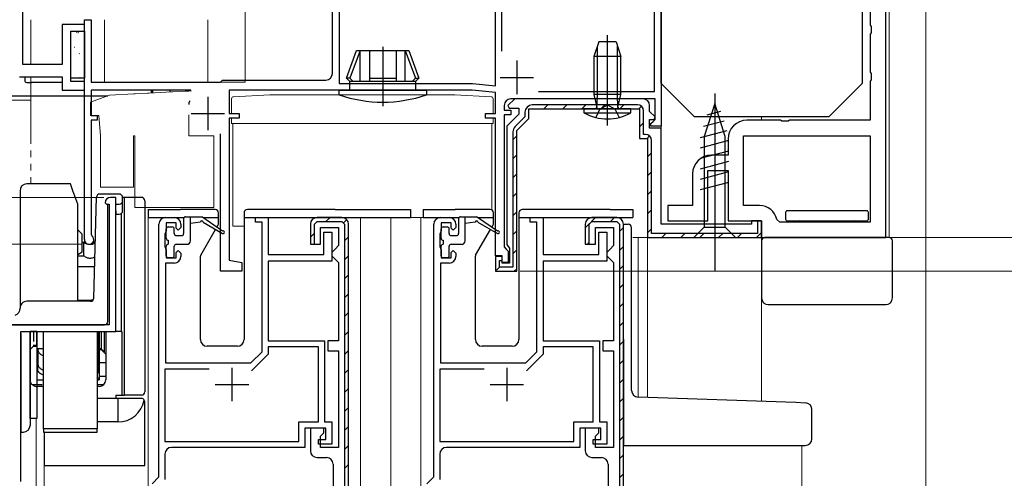
# Model space of a CAD drawing. Extents: x 0 to 990, y 0 to 1603.
# Drawn here: x 116 to 263, y 1164 to 1233 of the extents above; entities that cross this region are included whole.
import ezdxf

# ---------------------------------------------------------------- set-up
doc = ezdxf.new("R2010")
doc.units = 0
doc.linetypes.add('YDIVIDE_1', pattern=[15, 10, -1, 1, -1, 1, -1])
doc.linetypes.add('YHIDDEN_1', pattern=[4, 3, -1])
for name, color, linetype, lineweight in [('YKK_11', 7, 'CONTINUOUS', 30), ('YKK_12', 2, 'CONTINUOUS', 13), ('YKK_13', 4, 'CONTINUOUS', 30), ('YKK_D', 6, 'CONTINUOUS', 13)]:
    doc.layers.add(name, color=color, linetype=linetype, lineweight=lineweight)

msp = doc.modelspace()

# ---------------------------------------------------------------- linework, layer by layer
at = {"layer": 'YKK_11', "linetype": 'ByBlock', "lineweight": -2, "ltscale": 0.5}
for p, q in [((245.25, 1200.06), (245.25, 1266.06)), ((242.95, 1235.39), (242.95, 1231.73)), ((242.95, 1231.73), (243.09, 1231.54)), ((243.09, 1230.58), (242.95, 1230.39)), ((243.09, 1231.54), (243.09, 1230.58)), ((242.95, 1230.39), (242.95, 1224.73)), ((242.95, 1224.73), (243.09, 1224.54)), ((243.09, 1223.58), (242.95, 1223.39)), ((242.95, 1223.39), (242.95, 1217.56)), ((243.09, 1224.54), (243.09, 1223.58)), ((229.58, 1217.56), (224.55, 1217.56)), ((229.77, 1217.42), (229.58, 1217.56)), ((230.73, 1217.42), (229.77, 1217.42)), ((230.92, 1217.56), (230.73, 1217.42)), ((242.95, 1217.56), (230.92, 1217.56)), ((221.75, 1214.76), (221.75, 1212.36)), ((224.05, 1215.26), (242.95, 1215.26)), ((224.05, 1215.26), (242.95, 1215.26)), ((224.05, 1204.86), (224.05, 1215.26)), ((242.95, 1215.26), (242.95, 1202.36)), ((221.75, 1212.36), (219.25, 1212.36)), ((218.75, 1202.56), (218.75, 1210.06)), ((218.75, 1210.06), (221.75, 1210.06)), ((221.75, 1210.06), (221.75, 1202.56)), ((216.45, 1209.56), (216.45, 1204.86)), ((130.45, 1206.06), (129.65, 1206.06)), ((130.45, 1186.06), (130.45, 1206.06)), ((128.85, 1205.26), (129.05, 1205.06)), ((129.05, 1205.06), (129.45, 1205.06)), ((129.45, 1205.06), (129.45, 1187.06)), ((216.45, 1204.86), (212.75, 1204.86)), ((212.75, 1204.86), (212.75, 1202.56)), ((226.45, 1204.86), (224.05, 1204.86)), ((137.85, 1203.06), (139.15, 1203.06)), ((151.25, 1202.36), (151.25, 1203.06)), ((151.25, 1203.06), (153.15, 1203.06)), ((153.15, 1203.06), (153.15, 1197.56)), ((164.15, 1203.06), (160.45, 1203.06)), ((178.85, 1203.06), (180.15, 1203.06)), ((192.25, 1202.36), (192.25, 1203.06)), ((192.25, 1203.06), (194.15, 1203.06)), ((194.15, 1203.06), (194.15, 1197.56)), ((205.15, 1203.06), (201.45, 1203.06)), ((229.49, 1202.36), (229, 1202.76)), ((136.85, 1164.36), (136.85, 1202.06)), ((139.45, 1202.26), (137.95, 1202.26)), ((137.95, 1202.26), (137.95, 1201.06)), ((139.45, 1201.46), (139.45, 1202.26)), ((139.75, 1201.16), (139.45, 1201.46)), ((140.15, 1201.56), (139.75, 1201.16)), ((140.15, 1202.06), (140.15, 1201.56)), ((152.25, 1202.36), (151.25, 1202.36)), ((152.25, 1183.03), (152.25, 1202.36)), ((159.45, 1202.06), (159.45, 1199.06)), ((160.05, 1202.06), (160.45, 1202.46)), ((160.05, 1199.06), (160.05, 1202.06)), ((160.45, 1202.46), (164.15, 1202.46)), ((160.95, 1199.06), (160.95, 1201.56)), ((160.95, 1201.56), (163.65, 1201.56)), ((163.65, 1201.56), (163.65, 1198.86)), ((164.15, 1202.46), (164.55, 1202.06)), ((164.55, 1202.06), (164.55, 1150.66)), ((164.55, 1202.06), (164.55, 1150.66)), ((165.15, 1151.06), (165.15, 1202.06)), ((177.85, 1164.36), (177.85, 1202.06)), ((180.45, 1202.26), (178.95, 1202.26)), ((178.95, 1202.26), (178.95, 1201.06)), ((180.45, 1201.46), (180.45, 1202.26)), ((180.75, 1201.16), (180.45, 1201.46)), ((181.15, 1201.56), (180.75, 1201.16)), ((181.15, 1202.06), (181.15, 1201.56)), ((193.25, 1202.36), (192.25, 1202.36)), ((193.25, 1183.03), (193.25, 1202.36)), ((200.45, 1202.06), (200.45, 1199.06)), ((201.05, 1202.06), (201.45, 1202.46)), ((201.05, 1199.06), (201.05, 1202.06)), ((201.45, 1202.46), (205.15, 1202.46)), ((201.95, 1199.06), (201.95, 1201.56)), ((201.95, 1201.56), (204.65, 1201.56)), ((204.65, 1201.56), (204.65, 1198.86)), ((205.15, 1202.46), (205.55, 1202.06)), ((205.55, 1202.06), (205.55, 1150.66)), ((205.55, 1202.06), (205.55, 1150.66)), ((206.15, 1151.06), (206.15, 1202.06)), ((212.75, 1202.56), (218.75, 1202.56)), ((221.75, 1202.56), (226.75, 1202.56)), ((226.75, 1202.56), (226.75, 1200.06)), ((242.95, 1202.36), (229.49, 1202.36)), ((137.85, 1200.84), (137.75, 1200.61)), ((137.75, 1200.61), (137.75, 1198.71)), ((137.95, 1201.06), (137.85, 1200.84)), ((161.45, 1197.56), (161.45, 1200.86)), ((161.45, 1200.86), (162.65, 1200.86)), ((162.65, 1200.86), (162.65, 1196.56)), ((178.85, 1200.84), (178.75, 1200.61)), ((178.75, 1200.61), (178.75, 1198.71)), ((178.95, 1201.06), (178.85, 1200.84)), ((202.45, 1197.56), (202.45, 1200.86)), ((202.45, 1200.86), (203.65, 1200.86)), ((203.65, 1200.86), (203.65, 1196.56)), ((226.75, 1200.06), (245.25, 1200.06)), ((137.75, 1198.71), (137.85, 1198.48)), ((137.85, 1198.48), (137.95, 1198.26)), ((137.95, 1198.26), (137.95, 1197.06)), ((159.45, 1199.06), (160.95, 1199.06)), ((159.95, 1199.06), (160.05, 1199.06)), ((163.15, 1198.36), (162.65, 1197.86)), ((163.65, 1198.86), (163.15, 1198.36)), ((178.75, 1198.71), (178.85, 1198.48)), ((178.85, 1198.48), (178.95, 1198.26)), ((178.95, 1198.26), (178.95, 1197.06)), ((200.45, 1199.06), (201.95, 1199.06)), ((200.95, 1199.06), (201.05, 1199.06)), ((204.15, 1198.36), (203.65, 1197.86)), ((204.65, 1198.86), (204.15, 1198.36)), ((137.95, 1197.06), (139.45, 1197.06)), ((139.45, 1197.86), (139.75, 1198.16)), ((139.45, 1197.06), (139.45, 1197.86)), ((139.75, 1198.16), (140.15, 1197.76)), ((140.15, 1197.76), (140.15, 1197.26)), ((153.15, 1197.56), (161.45, 1197.56)), ((162.65, 1197.86), (162.65, 1197.36)), ((162.65, 1197.36), (163.15, 1196.86)), ((163.15, 1196.86), (163.65, 1196.36)), ((178.95, 1197.06), (180.45, 1197.06)), ((180.45, 1197.86), (180.75, 1198.16)), ((180.45, 1197.06), (180.45, 1197.86)), ((180.75, 1198.16), (181.15, 1197.76)), ((181.15, 1197.76), (181.15, 1197.26)), ((194.15, 1197.56), (202.45, 1197.56)), ((203.65, 1197.86), (203.65, 1197.36)), ((203.65, 1197.36), (204.15, 1196.86)), ((204.15, 1196.86), (204.65, 1196.36)), ((139.15, 1196.26), (137.85, 1196.26)), ((137.85, 1196.26), (137.85, 1181.36)), ((162.65, 1196.56), (153.15, 1196.56)), ((153.15, 1196.56), (153.15, 1184.66)), ((163.65, 1196.36), (163.65, 1184.66)), ((180.15, 1196.26), (178.85, 1196.26)), ((178.85, 1196.26), (178.85, 1181.36)), ((203.65, 1196.56), (194.15, 1196.56)), ((194.15, 1196.56), (194.15, 1184.66)), ((204.65, 1196.36), (204.65, 1184.66)), ((129.45, 1187.06), (103.45, 1187.06)), ((116.25, 1163.66), (116.25, 1186.06)), ((116.25, 1186.06), (130.45, 1186.06)), ((153.15, 1184.66), (161.55, 1184.66)), ((160.65, 1183.76), (153.15, 1183.76)), ((153.15, 1183.76), (153.15, 1182.66)), ((160.65, 1172.56), (160.65, 1183.76)), ((161.55, 1184.66), (161.55, 1172.56)), ((163.65, 1184.66), (162.05, 1184.66)), ((162.05, 1184.66), (162.05, 1183.16)), ((194.15, 1184.66), (202.55, 1184.66)), ((201.65, 1183.76), (194.15, 1183.76)), ((194.15, 1183.76), (194.15, 1182.66)), ((201.65, 1172.56), (201.65, 1183.76)), ((202.55, 1184.66), (202.55, 1172.56)), ((204.65, 1184.66), (203.05, 1184.66)), ((203.05, 1184.66), (203.05, 1183.16)), ((150.58, 1181.36), (152.25, 1183.03)), ((153.15, 1182.66), (150.69, 1180.2)), ((162.05, 1183.16), (163.65, 1183.16)), ((163.65, 1183.16), (163.65, 1168.76)), ((191.58, 1181.36), (193.25, 1183.03)), ((194.15, 1182.66), (191.69, 1180.2)), ((203.05, 1183.16), (204.65, 1183.16)), ((204.65, 1183.16), (204.65, 1168.76)), ((137.85, 1181.36), (150.58, 1181.36)), ((178.85, 1181.36), (191.58, 1181.36)), ((144.35, 1180.46), (137.75, 1180.46)), ((144.35, 1180.46), (137.75, 1180.46)), ((137.75, 1180.46), (137.75, 1169.66)), ((185.35, 1180.46), (178.75, 1180.46)), ((185.35, 1180.46), (178.75, 1180.46)), ((178.75, 1180.46), (178.75, 1169.66)), ((157.75, 1169.66), (157.75, 1172.56)), ((157.75, 1172.56), (160.65, 1172.56)), ((161.55, 1172.56), (162.65, 1172.56)), ((162.65, 1172.56), (162.65, 1169.26)), ((198.75, 1169.66), (198.75, 1172.56)), ((198.75, 1172.56), (201.65, 1172.56)), ((202.55, 1172.56), (203.65, 1172.56)), ((203.65, 1172.56), (203.65, 1169.26)), ((161.75, 1171.66), (158.65, 1171.66)), ((158.65, 1171.66), (158.65, 1168.76)), ((161.45, 1171.66), (159.45, 1171.66)), ((159.45, 1171.66), (159.45, 1168.26)), ((160.95, 1170.46), (161.45, 1170.96)), ((160.95, 1168.76), (160.95, 1170.46)), ((161.45, 1170.96), (161.45, 1171.66)), ((161.75, 1169.96), (161.75, 1171.66)), ((202.75, 1171.66), (199.65, 1171.66)), ((199.65, 1171.66), (199.65, 1168.76)), ((202.45, 1171.66), (200.45, 1171.66)), ((200.45, 1171.66), (200.45, 1168.26)), ((201.95, 1170.46), (202.45, 1170.96)), ((201.95, 1168.76), (201.95, 1170.46)), ((202.45, 1170.96), (202.45, 1171.66)), ((202.75, 1169.96), (202.75, 1171.66)), ((137.75, 1169.66), (157.75, 1169.66)), ((160.65, 1169.26), (160.65, 1169.96)), ((160.65, 1169.96), (161.75, 1169.96)), ((162.65, 1169.26), (160.65, 1169.26)), ((178.75, 1169.66), (198.75, 1169.66)), ((201.65, 1169.26), (201.65, 1169.96)), ((201.65, 1169.96), (202.75, 1169.96)), ((203.65, 1169.26), (201.65, 1169.26)), ((137.75, 1167.76), (137.75, 1163.99)), ((158.65, 1168.76), (138.75, 1168.76)), ((163.65, 1168.76), (160.95, 1168.76)), ((178.75, 1167.76), (178.75, 1163.99)), ((199.65, 1168.76), (179.75, 1168.76)), ((204.65, 1168.76), (201.95, 1168.76)), ((160.45, 1167.26), (161.85, 1167.26)), ((162.85, 1166.26), (162.85, 1162.76)), ((201.45, 1167.26), (202.85, 1167.26)), ((203.85, 1166.26), (203.85, 1162.76)), ((135.84, 1163.35), (136.85, 1164.36)), ((176.84, 1163.35), (177.85, 1164.36))]:
    msp.add_line(p, q, dxfattribs=at)
at = {"layer": 'YKK_11', "color": 30, "linetype": 'ByBlock', "lineweight": -2, "ltscale": 0.5}
for p, q in [((116.55, 1225.86), (116.55, 1247.71)), ((125.75, 1231.86), (122.45, 1231.86)), ((122.45, 1231.86), (122.45, 1225.86)), ((123.75, 1223.36), (123.75, 1230.86)), ((123.75, 1230.86), (125.75, 1230.86)), ((125.75, 1230.86), (125.75, 1231.86)), ((122.45, 1225.86), (116.55, 1225.86)), ((116.05, 1224.06), (122.45, 1224.06)), ((122.45, 1224.06), (122.45, 1222.06)), ((125.75, 1223.36), (123.75, 1223.36)), ((125.75, 1222.06), (125.75, 1223.36)), ((122.45, 1222.06), (125.75, 1222.06))]:
    msp.add_line(p, q, dxfattribs=at)
at = {"layer": 'YKK_11', "color": 211, "linetype": 'ByBlock', "lineweight": -2, "ltscale": 0.5}
for p, q in [((162.75, 1224.56), (162.75, 1237.76)), ((163.75, 1237.86), (163.75, 1223.06)), ((187.05, 1222.7), (187.05, 1237.86)), ((187.95, 1237.86), (187.95, 1227.85)), ((210.75, 1221.86), (210.75, 1237.86)), ((211.75, 1237.56), (211.75, 1216.66)), ((125.75, 1199.76), (125.75, 1232.56)), ((125.75, 1232.56), (126.75, 1232.56)), ((126.75, 1232.56), (126.75, 1223.26)), ((126.75, 1223.26), (146.05, 1223.26)), ((146.05, 1223.26), (146.35, 1223.56)), ((146.35, 1223.56), (161.75, 1223.56)), ((141.6, 1222.06), (126.75, 1222.06)), ((126.75, 1222.06), (126.75, 1218.26)), ((183.6, 1222.06), (147.35, 1222.06)), ((147.35, 1222.06), (147.35, 1218.56)), ((163.75, 1223.06), (183.65, 1223.06)), ((187.05, 1221.7), (183.6, 1222.06)), ((183.65, 1223.06), (187.05, 1222.7)), ((193.48, 1221.86), (210.75, 1221.86)), ((193.48, 1221.86), (210.75, 1221.86)), ((187.05, 1218.56), (187.05, 1221.7)), ((210.85, 1220.76), (189.35, 1220.76)), ((210.85, 1217.66), (210.85, 1220.76)), ((188.35, 1219.76), (188.35, 1219.06)), ((188.35, 1219.06), (189.35, 1219.06)), ((189.35, 1219.06), (189.35, 1218.36)), ((126.75, 1218.26), (127.65, 1218.26)), ((127.65, 1217.56), (126.75, 1217.56)), ((126.75, 1217.56), (126.75, 1200.56)), ((127.65, 1218.26), (127.65, 1217.56)), ((147.35, 1218.56), (148.85, 1218.56)), ((148.85, 1217.86), (147.35, 1217.86)), ((147.35, 1217.86), (147.35, 1196.7)), ((148.85, 1218.56), (148.85, 1217.86)), ((185.55, 1217.86), (185.55, 1218.56)), ((185.55, 1218.56), (187.05, 1218.56)), ((187.05, 1217.86), (185.55, 1217.86)), ((187.05, 1197.36), (187.05, 1217.86)), ((189.35, 1218.36), (188.35, 1218.36)), ((188.35, 1218.36), (188.35, 1198.66)), ((190.25, 1216.04), (192.05, 1217.84)), ((210.25, 1217.06), (210.55, 1217.36)), ((210.55, 1217.36), (210.85, 1217.66)), ((190.25, 1195.06), (190.25, 1216.04)), ((210.25, 1216.66), (210.25, 1217.06)), ((211.75, 1216.66), (210.25, 1216.66)), ((146.05, 1195.06), (146.05, 1215.56)), ((126.75, 1200.56), (126.87, 1200.32)), ((188.35, 1198.66), (188.65, 1198.36)), ((188.65, 1198.36), (188.95, 1198.06)), ((188.05, 1197.36), (187.05, 1197.36)), ((188.05, 1196.36), (188.05, 1197.36)), ((188.95, 1198.06), (188.95, 1196.36)), ((147.35, 1196.7), (149.25, 1196.36)), ((149.25, 1196.36), (149.25, 1195.06)), ((188.95, 1196.36), (188.05, 1196.36)), ((149.25, 1195.06), (146.05, 1195.06))]:
    msp.add_line(p, q, dxfattribs=at)
at = {"layer": 'YKK_11', "color": 211, "ltscale": 0.5}
for p, q in [((190.25, 1226.46), (190.25, 1221.46)), ((187.75, 1223.96), (192.75, 1223.96)), ((144.15, 1221.06), (144.15, 1216.06)), ((141.65, 1218.56), (146.65, 1218.56))]:
    msp.add_line(p, q, dxfattribs=at)
at = {"layer": 'YKK_11', "color": 211, "linetype": 'ByBlock', "lineweight": 30, "ltscale": 0.5}
for p, q in [((189.93, 1220.76), (188.91, 1219.75)), ((209.05, 1220.76), (189.93, 1220.76)), ((188.91, 1219.75), (189.08, 1219.36)), ((189.08, 1219.36), (190.55, 1219.36)), ((190.55, 1219.36), (190.55, 1218.46)), ((192.05, 1217.84), (192.05, 1219.26)), ((192.05, 1219.26), (208.55, 1219.26)), ((192.05, 1217.84), (192.05, 1219.26)), ((192.05, 1219.26), (208.55, 1219.26)), ((208.25, 1219.86), (192.55, 1219.86)), ((208.55, 1219.26), (208.55, 1214.86)), ((208.55, 1219.26), (208.55, 1214.86)), ((209.15, 1215.46), (209.15, 1218.96)), ((210.05, 1218.88), (210.05, 1219.76)), ((210.89, 1218.05), (210.05, 1218.88)), ((190.55, 1218.46), (188.75, 1216.66)), ((191.45, 1218.09), (189.97, 1216.61)), ((190.25, 1216.04), (192.05, 1217.84)), ((190.25, 1216.04), (192.05, 1217.84)), ((190.25, 1216.04), (192.05, 1217.84)), ((191.45, 1218.76), (191.45, 1218.09)), ((210.05, 1216.36), (210.05, 1217.66)), ((210.05, 1217.66), (210.73, 1217.66)), ((210.73, 1217.66), (210.89, 1218.05)), ((188.75, 1216.66), (188.75, 1199.03)), ((190.25, 1195.06), (190.25, 1216.04)), ((211.75, 1216.36), (210.05, 1216.36)), ((211.75, 1202.06), (211.75, 1216.36)), ((189.65, 1215.83), (189.65, 1195.66)), ((208.55, 1214.86), (209.75, 1214.86)), ((208.55, 1214.86), (209.75, 1214.86)), ((209.45, 1215.46), (209.15, 1215.46)), ((209.75, 1214.86), (209.75, 1200.06)), ((209.75, 1214.86), (209.75, 1200.06)), ((210.35, 1200.66), (210.35, 1214.56)), ((225.25, 1202.06), (211.75, 1202.06)), ((226.75, 1202.56), (225.25, 1202.56)), ((225.25, 1202.56), (225.25, 1202.06)), ((226.75, 1202.56), (226.15, 1202.56)), ((226.15, 1202.56), (226.15, 1200.66)), ((226.75, 1200.06), (226.75, 1202.56)), ((226.75, 1200.06), (226.75, 1202.56)), ((209.75, 1200.06), (226.75, 1200.06)), ((209.75, 1200.06), (226.75, 1200.06)), ((226.15, 1200.66), (210.35, 1200.66)), ((188.75, 1199.03), (188.95, 1198.74)), ((188.95, 1198.74), (189.15, 1198.46)), ((189.15, 1198.46), (189.15, 1196.26)), ((188.05, 1197.26), (187.05, 1197.26)), ((187.05, 1197.26), (187.05, 1195.06)), ((188.05, 1197.26), (187.05, 1197.26)), ((187.05, 1197.26), (187.05, 1195.06)), ((188.05, 1196.26), (188.05, 1197.26)), ((188.05, 1196.66), (188.05, 1197.26)), ((187.65, 1195.66), (187.65, 1196.66)), ((187.65, 1196.66), (188.05, 1196.66)), ((189.65, 1195.66), (187.65, 1195.66)), ((189.15, 1196.26), (188.05, 1196.26)), ((187.05, 1195.06), (190.25, 1195.06)), ((187.05, 1195.06), (190.25, 1195.06))]:
    msp.add_line(p, q, dxfattribs=at)
at = {"layer": 'YKK_11', "color": 211, "linetype": 'Continuous', "lineweight": 13}
for p, q in [((194.28, 1219.26), (194.88, 1219.86)), ((197.11, 1219.26), (197.71, 1219.86)), ((199.94, 1219.26), (200.54, 1219.86)), ((202.77, 1219.26), (203.37, 1219.86)), ((205.59, 1219.26), (206.19, 1219.86)), ((208.39, 1219.23), (208.82, 1219.66)), ((208.55, 1216.56), (209.15, 1217.16)), ((189.65, 1214.63), (190.25, 1215.23)), ((209.62, 1214.81), (210.05, 1215.23)), ((189.65, 1211.8), (190.25, 1212.4)), ((209.75, 1212.1), (210.35, 1212.7)), ((189.65, 1208.97), (190.25, 1209.57)), ((209.75, 1209.28), (210.35, 1209.88)), ((209.75, 1206.45), (210.35, 1207.05)), ((189.65, 1206.15), (190.25, 1206.75)), ((209.75, 1203.62), (210.35, 1204.22)), ((189.65, 1203.32), (190.25, 1203.92)), ((209.75, 1200.79), (210.35, 1201.39)), ((189.65, 1200.49), (190.25, 1201.09)), ((211.85, 1200.06), (212.45, 1200.66)), ((214.68, 1200.06), (215.28, 1200.66)), ((217.51, 1200.06), (218.11, 1200.66)), ((220.34, 1200.06), (220.94, 1200.66)), ((223.16, 1200.06), (223.76, 1200.66)), ((225.99, 1200.06), (226.75, 1200.82)), ((189.65, 1197.66), (190.25, 1198.26)), ((187.2, 1195.21), (187.65, 1195.66)), ((189.9, 1195.08), (190.23, 1195.41))]:
    msp.add_line(p, q, dxfattribs=at)
at = {"layer": 'YKK_11', "linetype": 'Continuous', "lineweight": -2}
for p, q in [((161.78, 1202.46), (162.38, 1203.06)), ((164.46, 1202.32), (164.88, 1202.74)), ((201.36, 1202.45), (201.97, 1203.06)), ((204.2, 1202.46), (204.8, 1203.06)), ((200.45, 1201.54), (201.06, 1202.15)), ((205.55, 1200.98), (206.15, 1201.58)), ((159.45, 1200.14), (160.05, 1200.74)), ((164.55, 1199.58), (165.15, 1200.18)), ((200.82, 1199.08), (201.05, 1199.31)), ((205.55, 1198.15), (206.15, 1198.75)), ((164.55, 1196.75), (165.15, 1197.35)), ((205.55, 1195.32), (206.15, 1195.92)), ((164.55, 1193.92), (165.15, 1194.52)), ((205.55, 1192.5), (206.15, 1193.1)), ((164.55, 1191.09), (165.15, 1191.69)), ((205.55, 1189.67), (206.15, 1190.27)), ((164.55, 1188.27), (165.15, 1188.87)), ((205.55, 1186.84), (206.15, 1187.44)), ((164.55, 1185.44), (165.15, 1186.04)), ((205.55, 1184.01), (206.15, 1184.61)), ((164.55, 1182.61), (165.15, 1183.21)), ((205.55, 1181.18), (206.15, 1181.78)), ((164.55, 1179.78), (165.15, 1180.38)), ((205.55, 1178.35), (206.15, 1178.95)), ((164.55, 1176.95), (165.15, 1177.55)), ((205.55, 1175.53), (206.15, 1176.13)), ((164.55, 1174.12), (165.15, 1174.72)), ((205.55, 1172.7), (206.15, 1173.3)), ((164.55, 1171.3), (165.15, 1171.9)), ((205.55, 1169.87), (206.15, 1170.47)), ((164.55, 1168.47), (165.15, 1169.07)), ((205.55, 1167.04), (206.15, 1167.64)), ((164.55, 1165.64), (165.15, 1166.24)), ((205.55, 1164.21), (206.15, 1164.81))]:
    msp.add_line(p, q, dxfattribs=at)
at = {"layer": 'YKK_11', "ltscale": 0.5}
for p, q in [((147.75, 1180.66), (147.75, 1175.66)), ((188.75, 1180.66), (188.75, 1175.66)), ((145.25, 1178.16), (150.25, 1178.16)), ((186.25, 1178.16), (191.25, 1178.16))]:
    msp.add_line(p, q, dxfattribs=at)
at = {"layer": 'YKK_11', "color": 211, "linetype": 'ByBlock', "lineweight": -2, "ltscale": 0.5}
for centre, radius, start, end in [((161.75, 1224.56), 1, 270, 360), ((189.35, 1219.76), 1, 90, 180), ((126.45, 1199.76), 0.7, 180, 53.1301)]:
    msp.add_arc(centre, radius, start, end, dxfattribs=at)
at = {"layer": 'YKK_11', "color": 211, "linetype": 'ByBlock', "lineweight": 30, "ltscale": 0.5}
for centre, radius, start, end in [((209.05, 1219.76), 1, 0, 90), ((192.55, 1218.76), 1.1, 90, 180), ((208.25, 1218.96), 0.9, 0, 90), ((190.75, 1215.83), 1.1, 135, 180), ((209.45, 1214.56), 0.9, 0, 90)]:
    msp.add_arc(centre, radius, start, end, dxfattribs=at)
at = {"layer": 'YKK_11', "linetype": 'ByBlock', "lineweight": -2, "ltscale": 0.5}
for centre, radius, start, end in [((224.55, 1214.76), 2.8, 90, 180), ((219.25, 1209.56), 2.8, 90, 180), ((129.65, 1205.26), 0.8, 90, 180), ((226.45, 1202.26), 2.6, 11.1599, 90), ((137.85, 1202.06), 1, 90, 180), ((139.15, 1202.06), 1, 0, 90), ((160.45, 1202.06), 1, 90, 180), ((164.15, 1202.06), 1, 0, 90), ((178.85, 1202.06), 1, 90, 180), ((180.15, 1202.06), 1, 0, 90), ((201.45, 1202.06), 1, 90, 180), ((205.15, 1202.06), 1, 0, 90), ((139.15, 1197.26), 1, 270, 360), ((180.15, 1197.26), 1, 270, 360), ((138.75, 1167.76), 1, 90, 180), ((160.45, 1168.26), 1, 180, 270), ((179.75, 1167.76), 1, 90, 180), ((201.45, 1168.26), 1, 180, 270), ((161.85, 1166.26), 1, 0, 90), ((202.85, 1166.26), 1, 0, 90)]:
    msp.add_arc(centre, radius, start, end, dxfattribs=at)
at = {"layer": 'YKK_12'}
for p, q in [((245.75, 1200.06), (245.75, 1253.77)), ((251.25, 904.35), (251.25, 1253.77)), ((149.75, 1223.26), (149.75, 1239.06)), ((117.75, 1232.56), (117.75, 1225.86)), ((125.75, 1232.56), (125.75, 1199.31)), ((128.75, 1232.56), (128.75, 1223.26)), ((144.14, 1223.26), (144.14, 1232.56)), ((211.75, 1230.06), (211.75, 1202.36)), ((128.75, 1223.26), (149.75, 1223.26)), ((111.95, 1220.56), (117.75, 1220.56)), ((226.75, 1218.06), (226.75, 1217.56)), ((135.25, 1203.06), (135.25, 1059.56)), ((166.95, 1203.06), (166.95, 1059.56)), ((171.45, 1203.06), (171.45, 1059.56)), ((180.15, 1203.06), (171.45, 1203.06)), ((175.95, 1203.06), (175.95, 1059.56)), ((127.15, 1199.76), (127.15, 1199.16)), ((207.55, 1200.06), (226.75, 1200.06)), ((208.35, 1200.06), (208.35, 1176.27)), ((209.75, 1200.06), (209.75, 1176.22)), ((226.75, 1200.06), (226.75, 1175.62)), ((118.55, 1059.56), (118.55, 1173.06)), ((119.75, 1170.19), (119.75, 1059.56)), ((232.75, 1169.06), (232.75, 948.06))]:
    msp.add_line(p, q, dxfattribs=at)
at = {"layer": 'YKK_12', "linetype": 'YDIVIDE_1'}
msp.add_line((117.75, 1224.06), (117.75, 1208.06), dxfattribs=at)
at = {"layer": 'YKK_13'}
for p, q in [((211.75, 1223.06), (211.75, 1237.56)), ((241.75, 1237.56), (241.75, 1223.06)), ((116.85, 1224.06), (116.85, 1223.51)), ((117.15, 1223.21), (117.85, 1223.21)), ((122.45, 1223.21), (117.85, 1223.21)), ((125.75, 1223.21), (125.71, 1223.21)), ((135.75, 1221.63), (135.75, 1222.06)), ((135.97, 1221.64), (135.97, 1222.06)), ((138.51, 1222.06), (138.51, 1221.77)), ((211.75, 1223.06), (216.75, 1218.06)), ((241.75, 1223.06), (236.75, 1218.06)), ((114.55, 1221.21), (129.27, 1221.21)), ((141.35, 1220.22), (141.35, 1219.89)), ((236.75, 1218.06), (216.75, 1218.06)), ((116.15, 1207.06), (116.15, 1189.56)), ((123.66, 1208.06), (117.15, 1208.06)), ((124.02, 1207.06), (123.66, 1208.06)), ((124.75, 1205.06), (124.02, 1207.06)), ((127.16, 1191.05), (127.54, 1206.07)), ((128.31, 1206.56), (128.04, 1206.56)), ((128.27, 1206.56), (128.04, 1206.56)), ((130.95, 1206.56), (128.31, 1206.56)), ((131.45, 1205.56), (131.45, 1206.06)), ((131.75, 1206.06), (131.45, 1206.06)), ((134.25, 1206.06), (131.75, 1206.06)), ((131.75, 1176.56), (131.75, 1206.06)), ((124.75, 1190.56), (124.75, 1205.06)), ((129.25, 1187.56), (129.25, 1205.06)), ((130.45, 1205.06), (130.95, 1205.06)), ((130.45, 1204.06), (130.45, 1205.06)), ((131.45, 1204.06), (131.45, 1205.56)), ((134.75, 1205.56), (134.75, 1177.06)), ((135.26, 1204.26), (135.26, 1203.06)), ((135.26, 1204.26), (137.96, 1204.26)), ((137.96, 1204.26), (140.06, 1204.26)), ((145.26, 1204.26), (140.06, 1204.26)), ((163.16, 1204.26), (150.06, 1204.26)), ((163.16, 1204.26), (174.36, 1204.26)), ((174.36, 1204.26), (174.36, 1203.06)), ((176.26, 1204.26), (176.26, 1203.06)), ((176.26, 1204.26), (178.96, 1204.26)), ((178.96, 1204.26), (181.06, 1204.26)), ((186.26, 1204.26), (181.06, 1204.26)), ((204.16, 1204.26), (191.06, 1204.26)), ((204.16, 1204.26), (207.56, 1204.26)), ((207.56, 1204.26), (207.56, 1203.06)), ((130.45, 1204.06), (130.45, 1203.56)), ((130.45, 1203.56), (130.95, 1203.56)), ((130.45, 1186.06), (130.45, 1203.56)), ((131.25, 1203.66), (131.25, 1186.06)), ((135.26, 1203.06), (140.63, 1203.06)), ((140.55, 1202.86), (140.55, 1200.66)), ((140.85, 1203.16), (143.25, 1203.16)), ((141.55, 1199.56), (141.55, 1203.16)), ((146.35, 1201.03), (143.25, 1203.16)), ((143.39, 1203.06), (145.76, 1203.06)), ((145.76, 1202.12), (145.76, 1203.76)), ((149.56, 1203.76), (149.56, 1184.86)), ((149.56, 1203.06), (174.36, 1203.06)), ((176.26, 1203.06), (181.63, 1203.06)), ((181.55, 1202.86), (181.55, 1200.66)), ((181.85, 1203.16), (184.25, 1203.16)), ((182.55, 1199.56), (182.55, 1203.16)), ((187.35, 1201.03), (184.25, 1203.16)), ((184.39, 1203.06), (186.76, 1203.06)), ((186.76, 1202.12), (186.76, 1203.76)), ((190.56, 1203.76), (190.56, 1184.86)), ((190.56, 1203.06), (207.56, 1203.06)), ((230.3, 1203.76), (230.3, 1203.31)), ((230.3, 1203.31), (230.3, 1202.86)), ((242.4, 1204.06), (230.6, 1204.06)), ((242.7, 1203.31), (242.7, 1203.76)), ((242.7, 1202.86), (242.7, 1203.31)), ((124.75, 1201.21), (125.4, 1200.56)), ((137.95, 1199.96), (137.95, 1201.36)), ((138.25, 1201.66), (138.85, 1201.66)), ((139.15, 1200.66), (139.15, 1201.36)), ((143.05, 1202.36), (141.55, 1202.16)), ((143.1, 1197.43), (145.32, 1201.28)), ((143.45, 1202.36), (146.35, 1200.68)), ((145.51, 1201.61), (145.71, 1201.97)), ((178.95, 1199.96), (178.95, 1201.36)), ((179.25, 1201.66), (179.85, 1201.66)), ((180.15, 1200.66), (180.15, 1201.36)), ((184.05, 1202.36), (182.55, 1202.16)), ((184.1, 1197.43), (186.32, 1201.28)), ((184.45, 1202.36), (187.35, 1200.68)), ((186.51, 1201.61), (186.71, 1201.97)), ((206.15, 1202.06), (206.85, 1202.06)), ((207.35, 1177.27), (207.35, 1201.56)), ((230.6, 1202.56), (242.4, 1202.56)), ((125.4, 1199.56), (125.4, 1200.56)), ((139.45, 1200.36), (140.25, 1200.36)), ((180.45, 1200.36), (181.25, 1200.36)), ((227.75, 1200.06), (227.25, 1200.06)), ((245.25, 1200.06), (227.75, 1200.06)), ((245.75, 1200.06), (245.25, 1200.06)), ((125.4, 1197.92), (125.4, 1199.56)), ((125.4, 1199.36), (125.67, 1199.36)), ((125.67, 1197.98), (125.67, 1199.36)), ((137.95, 1197.36), (137.95, 1198.76)), ((138.25, 1199.66), (138.25, 1199.06)), ((139.15, 1197.36), (139.15, 1198.76)), ((139.45, 1199.06), (141.05, 1199.06)), ((178.95, 1197.36), (178.95, 1198.76)), ((179.25, 1199.66), (179.25, 1199.06)), ((180.15, 1197.36), (180.15, 1198.76)), ((180.45, 1199.06), (182.05, 1199.06)), ((226.75, 1199.56), (226.75, 1191.06)), ((246.25, 1191.06), (246.25, 1199.56)), ((124.75, 1197.55), (125.4, 1197.92)), ((124.75, 1197.35), (125.67, 1197.35)), ((125.67, 1197.35), (125.67, 1197.98)), ((138.85, 1197.06), (138.25, 1197.06)), ((143.06, 1184.86), (143.06, 1197.28)), ((179.85, 1197.06), (179.25, 1197.06)), ((184.06, 1184.86), (184.06, 1197.28)), ((124.75, 1195.75), (127.28, 1195.75)), ((126.72, 1190.56), (117.15, 1190.56)), ((124.75, 1190.71), (126.8, 1190.71)), ((227.75, 1190.06), (245.25, 1190.06)), ((114.75, 1187.06), (128.75, 1187.06)), ((128.95, 1187.1), (128.95, 1187.06)), ((116.25, 1185.76), (116.25, 1173.06)), ((117.65, 1186.06), (117.65, 1173.06)), ((118.65, 1186.06), (117.65, 1186.06)), ((117.65, 1173.06), (117.65, 1186.06)), ((118.6, 1186.06), (118.6, 1183.96)), ((118.65, 1186.06), (118.65, 1173.06)), ((119.65, 1171.56), (119.65, 1186.06)), ((127.65, 1186.06), (127.65, 1171.56)), ((127.8, 1184.46), (127.8, 1186.06)), ((127.95, 1186.06), (127.95, 1178.86)), ((127.95, 1182.96), (127.95, 1186.06)), ((127.95, 1186.06), (127.95, 1179.03)), ((128.25, 1186.06), (128.25, 1183.46)), ((128.7, 1186.06), (128.7, 1183.01)), ((128.95, 1186.06), (128.95, 1178.86)), ((131.25, 1186.06), (130.45, 1186.06)), ((131.25, 1186.06), (131.32, 1186.06)), ((131.32, 1186.06), (131.32, 1176.56)), ((118.6, 1183.96), (118.15, 1183.96)), ((127.8, 1184.46), (127.65, 1184.46)), ((127.8, 1182.99), (127.8, 1184.46)), ((148.56, 1183.86), (144.06, 1183.86)), ((189.56, 1183.86), (185.06, 1183.86)), ((206.15, 1184.89), (206.15, 1170.06)), ((119.65, 1183.46), (118.65, 1183.46)), ((118.8, 1183.46), (118.8, 1181.32)), ((127.8, 1182.99), (127.8, 1180.53)), ((128.25, 1183.46), (127.95, 1183.46)), ((127.95, 1182.96), (127.95, 1179.03)), ((128.25, 1183.46), (128.7, 1183.01)), ((118.8, 1180.53), (118.8, 1181.32)), ((128.95, 1181.36), (127.95, 1181.36)), ((127.8, 1180.2), (127.8, 1180.53)), ((128.95, 1179.36), (127.95, 1179.36)), ((118.65, 1178.86), (119.65, 1178.86)), ((119.65, 1177.86), (118.65, 1177.86)), ((127.65, 1178.86), (127.95, 1178.86)), ((127.95, 1177.86), (127.65, 1177.86)), ((130.45, 1176.56), (130.45, 1176.06)), ((130.45, 1176.56), (131.32, 1176.56)), ((131.32, 1176.56), (131.75, 1176.56)), ((134.25, 1176.56), (131.75, 1176.56)), ((231.84, 1175.45), (208.32, 1176.27)), ((130.45, 1176.06), (127.65, 1176.06)), ((130.75, 1176.06), (130.45, 1176.06)), ((134.25, 1176.06), (130.75, 1176.06)), ((130.75, 1176.06), (130.75, 1172.56)), ((134.75, 1166.06), (134.75, 1175.56)), ((233.29, 1175.39), (231.84, 1175.45)), ((234.25, 1170.06), (234.25, 1174.4)), ((116.25, 1173.06), (116.25, 1171.06)), ((118.65, 1173.06), (117.65, 1173.06)), ((117.65, 1173.06), (117.65, 1172.06)), ((130.75, 1172.56), (127.65, 1172.56)), ((116.25, 1171.06), (116.65, 1171.06)), ((119.65, 1171.56), (119.65, 1171.06)), ((127.65, 1171.56), (119.65, 1171.56)), ((119.65, 1171.06), (127.65, 1171.06)), ((119.75, 1171.06), (119.75, 1166.06)), ((127.65, 1171.06), (127.65, 1171.56)), ((206.15, 1170.06), (206.15, 1169.06)), ((206.15, 1169.06), (231.8, 1169.06)), ((231.8, 1169.06), (233.25, 1169.06)), ((119.75, 1166.06), (134.75, 1166.06))]:
    msp.add_line(p, q, dxfattribs=at)
at = {"layer": 'YKK_13', "linetype": 'ByBlock', "lineweight": -2}
for p, q in [((123.75, 1223.86), (123.75, 1230.86)), ((123.75, 1230.86), (125.75, 1230.86)), ((125.75, 1230.86), (125.75, 1223.86)), ((164.85, 1223.86), (166.34, 1227.96)), ((166.9, 1227.96), (165.35, 1223.86)), ((166.34, 1227.96), (170.25, 1227.96)), ((166.9, 1223.36), (166.9, 1227.96)), ((168.25, 1227.96), (168.25, 1223.36)), ((170.25, 1228.5), (170.25, 1219.65)), ((170.25, 1227.96), (174.16, 1227.96)), ((172.25, 1227.96), (172.25, 1223.36)), ((173.6, 1223.36), (173.6, 1227.96)), ((173.6, 1227.96), (175.15, 1223.86)), ((174.16, 1227.96), (175.65, 1223.86)), ((125.75, 1223.86), (123.75, 1223.86)), ((165.35, 1223.36), (164.85, 1223.86)), ((165.35, 1223.86), (164.85, 1223.86)), ((165.85, 1223.36), (165.35, 1223.86)), ((165.35, 1222.06), (165.35, 1223.36)), ((170.25, 1223.36), (165.35, 1223.36)), ((168.25, 1223.86), (170.25, 1223.86)), ((170.25, 1223.86), (172.25, 1223.86)), ((175.15, 1223.36), (170.25, 1223.36)), ((174.65, 1223.36), (175.15, 1223.86)), ((175.65, 1223.86), (175.15, 1223.36)), ((175.15, 1223.86), (175.65, 1223.86)), ((175.15, 1223.36), (175.15, 1222.06)), ((163.75, 1221.35), (163.75, 1222.06)), ((163.75, 1222.06), (170.25, 1222.06)), ((170.25, 1222.06), (176.75, 1222.06)), ((176.75, 1222.06), (176.75, 1221.35)), ((219.75, 1221.55), (219.75, 1195.06)), ((202.63, 1219.26), (202, 1217.98)), ((203.75, 1219.83), (202.61, 1219.22)), ((204.9, 1219.22), (203.75, 1219.83)), ((204.87, 1219.26), (205.5, 1217.98)), ((219.75, 1220.06), (218.2, 1215.14)), ((218.64, 1218.36), (220.69, 1218.91)), ((221.3, 1215.14), (219.75, 1220.06)), ((218.1, 1216.67), (221.14, 1217.48)), ((217.65, 1214.99), (221.59, 1216.05)), ((217.65, 1213.44), (221.85, 1214.57)), ((218.2, 1215.14), (218.2, 1201.61)), ((221.3, 1201.61), (221.3, 1215.14)), ((217.65, 1211.89), (221.85, 1213.01)), ((217.65, 1210.33), (221.85, 1211.46)), ((217.65, 1208.78), (221.85, 1209.91)), ((217.65, 1207.23), (221.85, 1208.35)), ((218.2, 1201.61), (216.65, 1200.06)), ((218.2, 1201.61), (221.3, 1201.61)), ((222.85, 1200.06), (221.3, 1201.61)), ((216.65, 1200.06), (222.85, 1200.06))]:
    msp.add_line(p, q, dxfattribs=at)
at = {"layer": 'YKK_13', "linetype": 'Continuous', "lineweight": -2}
for p, q in [((124.63, 1230.59), (124.68, 1230.68)), ((124.87, 1230.64), (124.91, 1230.66)), ((124.22, 1228.45), (124.27, 1228.47)), ((124.99, 1227.49), (125, 1227.5)), ((125.66, 1225.82), (125.7, 1225.85)), ((125.07, 1223.94), (125.11, 1223.96))]:
    msp.add_line(p, q, dxfattribs=at)
at = {"layer": 'YKK_13', "linetype": 'ByBlock', "lineweight": -2, "ltscale": 0.5}
for p, q in [((202.45, 1229.26), (201.75, 1227.06)), ((205.05, 1229.26), (202.45, 1229.26)), ((203.75, 1216.76), (203.75, 1230.26)), ((205.05, 1229.26), (205.75, 1227.06)), ((202.25, 1221.39), (202.25, 1228.63)), ((205.25, 1221.39), (205.25, 1228.63)), ((201.75, 1227.06), (201.75, 1221.39)), ((205.75, 1227.06), (201.75, 1227.06)), ((205.75, 1221.39), (205.75, 1227.06)), ((201.75, 1221.39), (202.18, 1219.52)), ((205.75, 1221.39), (201.75, 1221.39)), ((202.18, 1219.45), (202.25, 1221.39)), ((205.32, 1219.45), (205.25, 1221.39)), ((205.33, 1219.52), (205.75, 1221.39)), ((207.25, 1219.26), (200.25, 1219.26)), ((200.25, 1219.26), (200.25, 1218.66)), ((202.18, 1219.52), (201.98, 1219.26)), ((205.52, 1219.26), (205.33, 1219.52)), ((207.25, 1218.66), (207.25, 1219.26)), ((200.25, 1218.66), (207.25, 1218.66))]:
    msp.add_line(p, q, dxfattribs=at)
at = {"layer": 'YKK_13', "linetype": 'Continuous', "lineweight": 15}
for p, q in [((138.73, 1221.78), (135.38, 1221.61)), ((138.73, 1221.78), (138.94, 1221.79)), ((140.76, 1221.89), (138.94, 1221.79)), ((140.76, 1221.89), (140.98, 1221.9)), ((141.35, 1221.92), (140.98, 1221.9)), ((141.35, 1221.92), (141.74, 1221.94)), ((129.5, 1221.3), (126.65, 1220.26)), ((126.65, 1220.26), (126.65, 1218.26)), ((133.13, 1221.49), (129.5, 1221.3)), ((133.13, 1221.49), (133.34, 1221.5)), ((135.16, 1221.6), (133.34, 1221.5)), ((135.16, 1221.6), (135.38, 1221.61)), ((141.51, 1220.44), (141.35, 1220.22)), ((147.7, 1218.56), (147.7, 1220.78)), ((147.99, 1221.08), (153.4, 1221.36)), ((181, 1221.36), (153.4, 1221.36)), ((181, 1221.36), (186.42, 1221.08)), ((186.7, 1218.56), (186.7, 1220.78)), ((126.65, 1218.26), (127.89, 1218.26)), ((127.89, 1218.26), (128.15, 1215.26)), ((141.35, 1215.26), (141.35, 1218.39)), ((147.7, 1217.06), (147.7, 1217.86)), ((186.7, 1217.06), (186.7, 1217.86)), ((150.63, 1217.06), (147.7, 1217.06)), ((147.9, 1217.06), (147.9, 1216.83)), ((147.9, 1213.76), (147.9, 1216.83)), ((186.7, 1217.06), (150.63, 1217.06)), ((186.5, 1216.83), (186.5, 1217.06)), ((186.5, 1213.76), (186.5, 1216.83)), ((128.15, 1215.26), (128.15, 1207.56)), ((133.05, 1215.26), (133.25, 1215.26)), ((133.05, 1207.56), (133.05, 1215.26)), ((133.25, 1215.26), (133.25, 1204.56)), ((145.05, 1215.26), (141.35, 1215.26)), ((145.05, 1204.56), (145.05, 1215.26)), ((147.9, 1201.76), (147.9, 1213.76)), ((186.5, 1204.2), (186.5, 1213.76)), ((128.15, 1207.56), (133.05, 1207.56)), ((133.25, 1204.56), (145.05, 1204.56)), ((149.56, 1201.76), (147.9, 1201.76))]:
    msp.add_line(p, q, dxfattribs=at)
at = {"layer": 'YKK_13', "linetype": 'YHIDDEN_1', "ltscale": 0.5}
for p, q in [((118.15, 1186.06), (118.15, 1183.86)), ((128.25, 1186.06), (128.25, 1183.36)), ((118.15, 1183.86), (117.65, 1183.36)), ((118.15, 1183.86), (118.65, 1183.86)), ((127.95, 1183.36), (128.25, 1183.36)), ((128.25, 1183.36), (128.95, 1182.66)), ((117.94, 1178.16), (119.65, 1178.16)), ((127.65, 1178.16), (128.67, 1178.16))]:
    msp.add_line(p, q, dxfattribs=at)
at = {"layer": 'YKK_13'}
for centre, radius, start, end in [((117.15, 1223.51), 0.3, 180, 270), ((117.15, 1207.06), 1, 90, 180), ((128.04, 1206.06), 0.5, 90, 178.5935), ((130.95, 1206.06), 0.5, 0, 90), ((134.25, 1205.56), 0.5, 0, 90), ((130.95, 1205.56), 0.5, 270, 0), ((145.26, 1203.76), 0.5, 0, 90), ((150.06, 1203.76), 0.5, 90, 180), ((186.26, 1203.76), 0.5, 0, 90), ((191.06, 1203.76), 0.5, 90, 180), ((130.95, 1204.06), 0.5, 270, 0), ((140.85, 1202.86), 0.3, 90, 180), ((181.85, 1202.86), 0.3, 90, 180), ((230.6, 1203.76), 0.3, 90, 180), ((230.6, 1202.86), 0.3, 180, 270), ((242.4, 1203.76), 0.3, 0, 90), ((242.4, 1202.86), 0.3, 270, 0), ((138.25, 1201.36), 0.3, 90, 180), ((138.85, 1201.36), 0.3, 0, 90), ((143.25, 1202.36), 0.2, 0, 180), ((145.46, 1202.12), 0.3, 330, 0), ((179.25, 1201.36), 0.3, 90, 180), ((179.85, 1201.36), 0.3, 0, 90), ((184.25, 1202.36), 0.2, 0, 180), ((186.46, 1202.12), 0.3, 330, 0), ((206.85, 1201.56), 0.5, 0, 90), ((232.45, 1202.26), 0.3, 19.4712, 90), ((240.55, 1202.26), 0.3, 90, 160.5288), ((138.25, 1199.96), 0.3, 180, 270), ((139.45, 1200.66), 0.3, 180, 270), ((140.25, 1200.66), 0.3, 270, 0), ((146.45, 1200.86), 0.2, 240.0141, 120.0141), ((179.25, 1199.96), 0.3, 180, 270), ((180.45, 1200.66), 0.3, 180, 270), ((181.25, 1200.66), 0.3, 270, 0), ((187.45, 1200.86), 0.2, 240.0141, 120.0141), ((227.25, 1199.56), 0.5, 90, 180), ((245.75, 1199.56), 0.5, 0, 90), ((126.6, 1200.66), 1.6, 234.3409, 298.6595), ((138.25, 1198.76), 0.3, 90, 180), ((139.45, 1198.76), 0.3, 90, 180), ((141.05, 1199.56), 0.5, 270, 0), ((179.25, 1198.76), 0.3, 90, 180), ((180.45, 1198.76), 0.3, 90, 180), ((182.05, 1199.56), 0.5, 270, 0), ((138.25, 1197.36), 0.3, 180, 270), ((138.85, 1197.36), 0.3, 270, 0), ((143.36, 1197.28), 0.3, 150, 180), ((179.25, 1197.36), 0.3, 180, 270), ((179.85, 1197.36), 0.3, 270, 0), ((184.36, 1197.28), 0.3, 150, 180), ((126.66, 1191.06), 0.5, 270.0285, 358.1907), ((227.75, 1191.06), 1, 180, 270), ((245.25, 1191.06), 1, 270, 0), ((115.15, 1189.47), 1, 287.3948, 2.6212), ((117.15, 1189.56), 1, 90, 182.6212), ((128.75, 1187.56), 0.5, 270, 0), ((144.06, 1184.86), 1, 180, 270), ((148.56, 1184.86), 1, 270, 0), ((185.06, 1184.86), 1, 180, 270), ((189.56, 1184.86), 1, 270, 0), ((127.6, 1182.96), 0.35, 278.2132, 0), ((127.95, 1178.86), 1, 270, 0), ((134.25, 1177.06), 0.5, 270, 0), ((208.35, 1177.27), 1, 180, 268), ((130.75, 1176.56), 4, 270, 349.2674), ((134.25, 1175.56), 0.5, 30.677, 90), ((134.25, 1175.56), 0.5, 0, 30.677), ((233.25, 1174.4), 1, 0, 88), ((116.65, 1172.06), 1, 270, 0), ((233.25, 1170.06), 1, 270, 0)]:
    msp.add_arc(centre, radius, start, end, dxfattribs=at)
at = {"layer": 'YKK_13', "linetype": 'Continuous', "lineweight": 15}
for centre, start, end in [((148, 1220.78), 93.0128, 180), ((186.4, 1220.78), 0, 86.9872)]:
    msp.add_arc(centre, 0.3, start, end, dxfattribs=at)
at = {"layer": 'YKK_13', "linetype": 'ByBlock', "lineweight": -2}
for start, end in [(251.0344, 270), (270, 288.9656)]:
    msp.add_arc((170.25, 1240.26), 20, start, end, dxfattribs=at)
at = {"layer": 'YKK_13', "linetype": 'ByBlock', "lineweight": -2, "ltscale": 0.5}
msp.add_arc((203.75, 1225.02), 7.26, 241.1585, 298.8416, dxfattribs=at)
at = {"layer": 'YKK_13', "linetype": 'YHIDDEN_1', "ltscale": 0.5}
msp.add_arc((118.65, 1178.86), 1, 180, 270, dxfattribs=at)
at = {"layer": 'YKK_13', "extrusion": (0, 0, -1)}
msp.add_ellipse((127.45, 1179.03), major_axis=(0.5, 0), ratio=0.34202, start_param=5.123906, end_param=7.442465, dxfattribs=at)
at = {"layer": 'YKK_13'}
for points, knots in [([(125.67, 1197.35), (125.74, 1197.29), (125.88, 1197.19), (126.11, 1197.08), (126.35, 1197.02), (126.6, 1196.99), (126.85, 1197.02), (127.09, 1197.08), (127.25, 1197.15), (127.32, 1197.2)], [0, 0, 0, 0, 0.259582, 0.51417, 0.765074, 1.014021, 1.262967, 1.513871, 1.763559, 1.763559, 1.763559, 1.763559]), ([(127.08, 1190.78), (127.04, 1190.76), (126.95, 1190.72), (126.85, 1190.71), (126.8, 1190.71)], [2.0331282, 2.0331282, 2.0331282, 2.0331282, 2.1794044, 2.3230152, 2.3230152, 2.3230152, 2.3230152]), ([(119.65, 1182.46), (119.64, 1182.47), (119.56, 1182.48), (119.41, 1182.53), (119.24, 1182.64), (119.09, 1182.78), (118.96, 1182.96), (118.87, 1183.16), (118.82, 1183.33), (118.81, 1183.43), (118.81, 1183.46)], [0.150436, 0.150436, 0.150436, 0.150436, 0.196348, 0.395116, 0.598281, 0.807051, 1.021722, 1.241706, 1.46567, 1.548578, 1.548578, 1.548578, 1.548578]), ([(118.8, 1181.32), (118.81, 1181.25), (118.81, 1181.12), (118.87, 1180.93), (118.96, 1180.76), (119.09, 1180.61), (119.24, 1180.48), (119.42, 1180.39), (119.56, 1180.34), (119.64, 1180.33), (119.65, 1180.33)], [0, 0, 0, 0, 0.196034, 0.392069, 0.588103, 0.784137, 0.980171, 1.176206, 1.37224, 1.417948, 1.417948, 1.417948, 1.417948]), ([(119.65, 1179.58), (119.59, 1179.59), (119.42, 1179.62), (119.17, 1179.76), (118.94, 1180), (118.82, 1180.28), (118.81, 1180.46), (118.8, 1180.53)], [0.149896, 0.149896, 0.149896, 0.149896, 0.334241, 0.666135, 0.994989, 1.321901, 1.541765, 1.541765, 1.541765, 1.541765]), ([(127.8, 1180.53), (127.8, 1180.48), (127.79, 1180.39), (127.73, 1180.26), (127.68, 1180.18), (127.65, 1180.15)], [0, 0, 0, 0, 0.1441028, 0.292754, 0.4213682, 0.4213682, 0.4213682, 0.4213682]), ([(127.8, 1180.2), (127.8, 1180.19), (127.8, 1180.1), (127.78, 1179.91), (127.7, 1179.74), (127.65, 1179.65)], [0, 0, 0, 0, 0.0080251, 0.2726727, 0.5662582, 0.5662582, 0.5662582, 0.5662582])]:
    msp.add_open_spline(points, degree=3, knots=knots, dxfattribs=at)
at = {"layer": 'YKK_D'}
for p, q in [((128.65, 1206.06), (81.85, 1206.06)), ((227.45, 1200.06), (327.15, 1200.06)), ((227.45, 1200.06), (327.15, 1200.06)), ((227.45, 1200.06), (317.13, 1200.06)), ((236.25, 1200.06), (307.15, 1200.06)), ((125.45, 1199.06), (91.85, 1199.06)), ((190.75, 1195.06), (317.13, 1195.06)), ((190.75, 1195.06), (317.13, 1195.06))]:
    msp.add_line(p, q, dxfattribs=at)

doc.saveas('drawing.dxf')
